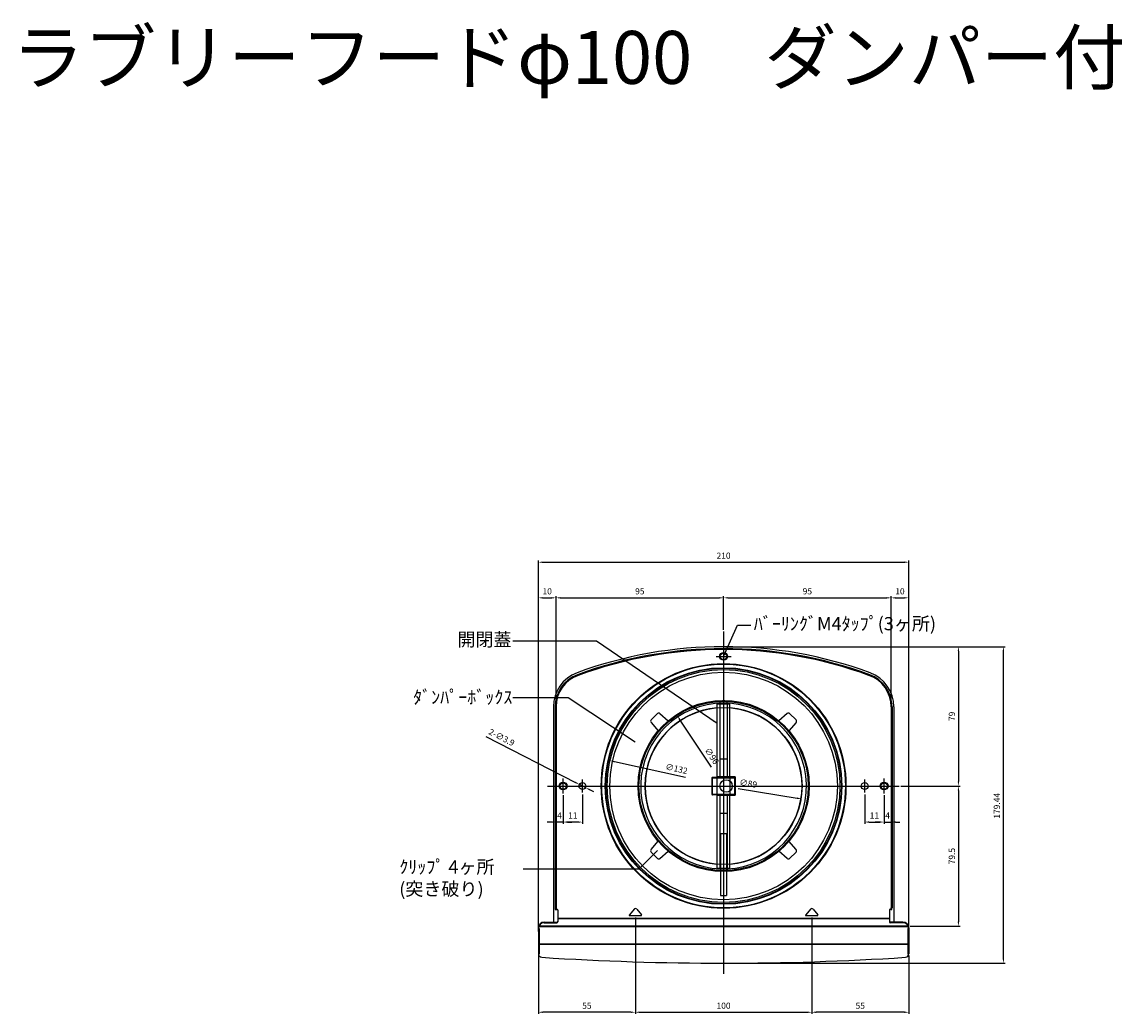
# Model space of a CAD drawing. Units: millimetres. Extents: x 410 to 4205, y 762 to 3401.
# Drawn here: x 2410 to 3033, y 2839 to 3401 of the extents above; entities that cross this region are included whole.
import ezdxf

# ---------------------------------------------------------------- set-up
doc = ezdxf.new("R2010")
doc.units = ezdxf.units.MM
doc.layers.add('AM_5', color=3, linetype='Continuous', lineweight=25)
doc.styles.add('2014++', font='simplex.shx', dxfattribs={"width": 0.8, "bigfont": 'bigfont.shx'})
doc.styles.add('acad', font='txt.shx', dxfattribs={"bigfont": 'extfont.shx'})
doc.styles.get("Standard").update_dxf_attribs({"font": 'ISOCP.SHX', "bigfont": 'EXTFONT.SHX'})
doc.dimstyles.new('AM_ISO$0', dxfattribs={"dimtxt": 3.5, "dimasz": 2.5, "dimexe": 1, "dimexo": 1, "dimgap": 1.5, "dimtad": 1, "dimdsep": 46, "dimtxsty": 'STANDARD', "dimcen": 0, "dimclrd": 256, "dimclre": 256, "dimclrt": 2, "dimadec": 0, "dimazin": 2, "dimtp": 0.1, "dimtm": 0.1, "dimtfac": 0.71, "dimtdec": 3, "dimtmove": 0, "dimatfit": 3, "dimfxl": 1, "dimlwd": -1, "dimlwe": -1, "dimarcsym": 0})
doc.dimstyles.new('AM_ISO$3', dxfattribs={"dimtxt": 3.5, "dimasz": 2.5, "dimexe": 1, "dimexo": 1, "dimgap": 1.5, "dimtad": 1, "dimtoh": 1, "dimdsep": 46, "dimtxsty": 'STANDARD', "dimcen": 0, "dimclrd": 256, "dimclre": 256, "dimclrt": 2, "dimadec": 0, "dimazin": 2, "dimtp": 0.1, "dimtm": 0.1, "dimtfac": 0.71, "dimtdec": 3, "dimtofl": 0, "dimtmove": 0, "dimatfit": 0, "dimfxl": 1, "dimlwd": -1, "dimlwe": -1, "dimarcsym": 0})
doc.dimstyles.new('AM_ISO$7', dxfattribs={"dimtxt": 5, "dimasz": 2.5, "dimexe": 1, "dimexo": 1, "dimgap": 1.5, "dimtad": 1, "dimdsep": 46, "dimtxsty": 'STANDARD', "dimcen": 0, "dimclrd": 256, "dimclre": 256, "dimclrt": 2, "dimadec": 0, "dimazin": 2, "dimtp": 0.1, "dimtm": 0.1, "dimtfac": 0.71, "dimtdec": 3, "dimtmove": 0, "dimatfit": 3, "dimfxl": 1, "dimlwd": -1, "dimlwe": -1, "dimarcsym": 0})

# ---------------------------------------------------------------- blocks, each defined once
blk = doc.blocks.new('*D58')
at = {"layer": 'AM_5', "transparency": 16777216}
for p, q in [((2702.6, 2885.3), (2702.6, 3095.69)), ((2705.1, 3094.69), (2910.1, 3094.69)), ((2912.6, 2885.3), (2912.6, 3095.69))]:
    blk.add_line(p, q, dxfattribs=at)
for points in [[(2705.1, 3095.1), (2705.1, 3094.27), (2702.6, 3094.69)], [(2910.1, 3095.1), (2910.1, 3094.27), (2912.6, 3094.69)]]:
    blk.add_solid(points, dxfattribs=at)
at = {"layer": 'Defpoints', "color": 0, "transparency": 16777216}
for p in [(2912.6, 3094.69), (2702.6, 2884.3), (2912.6, 2884.3)]:
    blk.add_point(p, dxfattribs=at)
at = {"layer": 'AM_5', "color": 2, "transparency": 16777216, "insert": (2807.6, 3097.94), "char_height": 3.5, "attachment_point": 5}
blk.add_mtext('210', dxfattribs=at)
blk = doc.blocks.new('*D59')
at = {"layer": 'AM_5', "transparency": 16777216}
for p, q in [((2902.6, 3013.77), (2902.6, 3075.48)), ((2912.6, 2885.3), (2912.6, 3075.48)), ((2905.1, 3074.48), (2910.1, 3074.48))]:
    blk.add_line(p, q, dxfattribs=at)
for points in [[(2905.1, 3074.9), (2905.1, 3074.07), (2902.6, 3074.48)], [(2910.1, 3074.9), (2910.1, 3074.07), (2912.6, 3074.48)]]:
    blk.add_solid(points, dxfattribs=at)
at = {"layer": 'Defpoints', "color": 0, "transparency": 16777216}
for p in [(2912.6, 3074.48), (2902.6, 3012.77), (2912.6, 2884.3)]:
    blk.add_point(p, dxfattribs=at)
at = {"layer": 'AM_5', "color": 2, "transparency": 16777216, "insert": (2907.6, 3077.73), "char_height": 3.5, "attachment_point": 5}
blk.add_mtext('10', dxfattribs=at)
blk = doc.blocks.new('*D60')
at = {"layer": 'AM_5', "transparency": 16777216}
for p, q in [((2702.6, 2885.3), (2702.6, 3075.48)), ((2712.6, 3013.77), (2712.6, 3075.48)), ((2705.1, 3074.48), (2710.1, 3074.48))]:
    blk.add_line(p, q, dxfattribs=at)
for points in [[(2705.1, 3074.9), (2705.1, 3074.07), (2702.6, 3074.48)], [(2710.1, 3074.9), (2710.1, 3074.07), (2712.6, 3074.48)]]:
    blk.add_solid(points, dxfattribs=at)
at = {"layer": 'Defpoints', "color": 0, "transparency": 16777216}
for p in [(2712.6, 3074.48), (2712.6, 3012.77), (2702.6, 2884.3)]:
    blk.add_point(p, dxfattribs=at)
at = {"layer": 'AM_5', "color": 2, "transparency": 16777216, "insert": (2707.6, 3077.73), "char_height": 3.5, "attachment_point": 5}
blk.add_mtext('10', dxfattribs=at)
blk = doc.blocks.new('*D61')
at = {"layer": 'AM_5', "transparency": 16777216}
for p, q in [((2712.6, 3013.77), (2712.6, 3075.48)), ((2807.6, 3056.32), (2807.6, 3075.48)), ((2715.1, 3074.48), (2805.1, 3074.48))]:
    blk.add_line(p, q, dxfattribs=at)
for points in [[(2715.1, 3074.9), (2715.1, 3074.07), (2712.6, 3074.48)], [(2805.1, 3074.9), (2805.1, 3074.07), (2807.6, 3074.48)]]:
    blk.add_solid(points, dxfattribs=at)
at = {"layer": 'Defpoints', "color": 0, "transparency": 16777216}
for p in [(2807.6, 3074.48), (2807.6, 3055.32), (2712.6, 3012.77)]:
    blk.add_point(p, dxfattribs=at)
at = {"layer": 'AM_5', "color": 2, "transparency": 16777216, "insert": (2760.1, 3077.73), "char_height": 3.5, "attachment_point": 5}
blk.add_mtext('95', dxfattribs=at)
blk = doc.blocks.new('*D62')
at = {"layer": 'AM_5', "transparency": 16777216}
for p, q in [((2807.6, 3056.32), (2807.6, 3075.48)), ((2902.6, 3013.77), (2902.6, 3075.48)), ((2810.1, 3074.48), (2900.1, 3074.48))]:
    blk.add_line(p, q, dxfattribs=at)
for points in [[(2810.1, 3074.9), (2810.1, 3074.07), (2807.6, 3074.48)], [(2900.1, 3074.9), (2900.1, 3074.07), (2902.6, 3074.48)]]:
    blk.add_solid(points, dxfattribs=at)
at = {"layer": 'Defpoints', "color": 0, "transparency": 16777216}
for p in [(2902.6, 3074.48), (2807.6, 3055.32), (2902.6, 3012.77)]:
    blk.add_point(p, dxfattribs=at)
at = {"layer": 'AM_5', "color": 2, "transparency": 16777216, "insert": (2855.1, 3077.73), "char_height": 3.5, "attachment_point": 5}
blk.add_mtext('95', dxfattribs=at)
blk = doc.blocks.new('*D64')
at = {"layer": 'AM_5', "transparency": 16777216}
for p, q in [((2672.85, 2995.79), (2723.64, 2969.82)), ((2729.34, 2966.91), (2725.87, 2968.69)), ((2731.56, 2965.77), (2733.79, 2964.64))]:
    blk.add_line(p, q, dxfattribs=at)
for points in [[(2723.83, 2970.2), (2723.45, 2969.45), (2725.87, 2968.69)], [(2731.75, 2966.14), (2731.38, 2965.4), (2729.34, 2966.91)]]:
    blk.add_solid(points, dxfattribs=at)
at = {"layer": 'Defpoints', "color": 0, "transparency": 16777216}
for p in [(2725.87, 2968.69), (2729.34, 2966.91)]:
    blk.add_point(p, dxfattribs=at)
at = {"layer": 'AM_5', "color": 2, "transparency": 16777216, "insert": (2681.58, 2994.97), "char_height": 3.5, "attachment_point": 5, "rotation": 332.92638}
blk.add_mtext('2-∅3.9', dxfattribs=at)
blk = doc.blocks.new('*D77')
at = {"layer": 'AM_5', "transparency": 16777216}
for p, q in [((2908.07, 2967.8), (2941.74, 2967.8)), ((2940.74, 2965.3), (2940.74, 2890.8)), ((2913.34, 2888.3), (2941.74, 2888.3))]:
    blk.add_line(p, q, dxfattribs=at)
for points in [[(2940.33, 2965.3), (2941.16, 2965.3), (2940.74, 2967.8)], [(2940.33, 2890.8), (2941.16, 2890.8), (2940.74, 2888.3)]]:
    blk.add_solid(points, dxfattribs=at)
at = {"layer": 'Defpoints', "color": 0, "transparency": 16777216}
for p in [(2907.07, 2967.8), (2912.34, 2888.3), (2940.74, 2888.3)]:
    blk.add_point(p, dxfattribs=at)
at = {"layer": 'AM_5', "color": 2, "transparency": 16777216, "insert": (2937.49, 2928.05), "char_height": 3.5, "attachment_point": 5, "rotation": 90}
blk.add_mtext('79.5', dxfattribs=at)
blk = doc.blocks.new('*D79')
at = {"layer": 'AM_5', "transparency": 16777216}
for p, q in [((2808.6, 3046.8), (2941.74, 3046.8)), ((2940.74, 3044.3), (2940.74, 2970.3)), ((2908.07, 2967.8), (2941.74, 2967.8))]:
    blk.add_line(p, q, dxfattribs=at)
for points in [[(2940.33, 3044.3), (2941.16, 3044.3), (2940.74, 3046.8)], [(2940.33, 2970.3), (2941.16, 2970.3), (2940.74, 2967.8)]]:
    blk.add_solid(points, dxfattribs=at)
at = {"layer": 'Defpoints', "color": 0, "transparency": 16777216}
for p in [(2807.6, 3046.8), (2907.07, 2967.8), (2940.74, 2967.8)]:
    blk.add_point(p, dxfattribs=at)
at = {"layer": 'AM_5', "color": 2, "transparency": 16777216, "insert": (2937.49, 3007.3), "char_height": 3.5, "attachment_point": 5, "rotation": 90}
blk.add_mtext('79', dxfattribs=at)
blk = doc.blocks.new('*D80')
at = {"layer": 'AM_5', "transparency": 16777216}
for p, q in [((2808.6, 3046.8), (2967.25, 3046.8)), ((2966.25, 2869.86), (2966.25, 3044.3)), ((2808.6, 2867.36), (2967.25, 2867.36))]:
    blk.add_line(p, q, dxfattribs=at)
for points in [[(2965.84, 3044.3), (2966.67, 3044.3), (2966.25, 3046.8)], [(2965.84, 2869.86), (2966.67, 2869.86), (2966.25, 2867.36)]]:
    blk.add_solid(points, dxfattribs=at)
at = {"layer": 'Defpoints', "color": 0, "transparency": 16777216}
for p in [(2807.6, 3046.8), (2966.25, 3046.8), (2807.6, 2867.36)]:
    blk.add_point(p, dxfattribs=at)
at = {"layer": 'AM_5', "color": 2, "transparency": 16777216, "insert": (2963, 2956.57), "char_height": 3.5, "attachment_point": 5, "rotation": 90}
blk.add_mtext('179.44', dxfattribs=at)
blk = doc.blocks.new('*D81')
at = {"layer": 'AM_5', "transparency": 16777216}
for p, q in [((2857.6, 2893.3), (2857.6, 2838.54)), ((2912.6, 2871.67), (2912.6, 2838.54)), ((2910.1, 2839.54), (2860.1, 2839.54))]:
    blk.add_line(p, q, dxfattribs=at)
for points in [[(2860.1, 2839.96), (2860.1, 2839.12), (2857.6, 2839.54)], [(2910.1, 2839.96), (2910.1, 2839.12), (2912.6, 2839.54)]]:
    blk.add_solid(points, dxfattribs=at)
at = {"layer": 'Defpoints', "color": 0, "transparency": 16777216}
for p in [(2857.6, 2894.3), (2912.6, 2872.67), (2857.6, 2839.54)]:
    blk.add_point(p, dxfattribs=at)
at = {"layer": 'AM_5', "color": 2, "transparency": 16777216, "insert": (2885.1, 2842.79), "char_height": 3.5, "attachment_point": 5}
blk.add_mtext('55', dxfattribs=at)
blk = doc.blocks.new('*D82')
at = {"layer": 'AM_5', "transparency": 16777216}
for p, q in [((2757.6, 2893.3), (2757.6, 2838.54)), ((2702.6, 2871.67), (2702.6, 2838.54)), ((2755.1, 2839.54), (2705.1, 2839.54))]:
    blk.add_line(p, q, dxfattribs=at)
for points in [[(2705.1, 2839.96), (2705.1, 2839.12), (2702.6, 2839.54)], [(2755.1, 2839.96), (2755.1, 2839.12), (2757.6, 2839.54)]]:
    blk.add_solid(points, dxfattribs=at)
at = {"layer": 'Defpoints', "color": 0, "transparency": 16777216}
for p in [(2757.6, 2894.3), (2702.6, 2872.67), (2702.6, 2839.54)]:
    blk.add_point(p, dxfattribs=at)
at = {"layer": 'AM_5', "color": 2, "transparency": 16777216, "insert": (2730.1, 2842.79), "char_height": 3.5, "attachment_point": 5}
blk.add_mtext('55', dxfattribs=at)
blk = doc.blocks.new('*D83')
at = {"layer": 'AM_5', "transparency": 16777216}
for p, q in [((2757.6, 2893.3), (2757.6, 2838.54)), ((2857.6, 2893.3), (2857.6, 2838.54)), ((2760.1, 2839.54), (2855.1, 2839.54))]:
    blk.add_line(p, q, dxfattribs=at)
for points in [[(2760.1, 2839.96), (2760.1, 2839.12), (2757.6, 2839.54)], [(2855.1, 2839.96), (2855.1, 2839.12), (2857.6, 2839.54)]]:
    blk.add_solid(points, dxfattribs=at)
at = {"layer": 'Defpoints', "color": 0, "transparency": 16777216}
for p in [(2757.6, 2894.3), (2857.6, 2894.3), (2857.6, 2839.54)]:
    blk.add_point(p, dxfattribs=at)
at = {"layer": 'AM_5', "color": 2, "transparency": 16777216, "insert": (2807.6, 2842.79), "char_height": 3.5, "attachment_point": 5}
blk.add_mtext('100', dxfattribs=at)
blk = doc.blocks.new('*D39')
at = {"layer": 'AM_5', "transparency": 16777216}
for p, q in [((2898.6, 2962.58), (2898.6, 2946.36)), ((2902.6, 2962.58), (2902.6, 2946.36)), ((2896.1, 2947.36), (2893.6, 2947.36)), ((2898.6, 2947.36), (2902.6, 2947.36)), ((2905.1, 2947.36), (2907.6, 2947.36))]:
    blk.add_line(p, q, dxfattribs=at)
for points in [[(2896.1, 2947.77), (2896.1, 2946.94), (2898.6, 2947.36)], [(2905.1, 2947.77), (2905.1, 2946.94), (2902.6, 2947.36)]]:
    blk.add_solid(points, dxfattribs=at)
at = {"layer": 'Defpoints', "color": 0, "transparency": 16777216}
for p in [(2898.6, 2963.58), (2902.6, 2963.58), (2902.6, 2947.36)]:
    blk.add_point(p, dxfattribs=at)
at = {"layer": 'AM_5', "color": 2, "transparency": 16777216, "insert": (2900.6, 2950.61), "char_height": 3.5, "attachment_point": 5}
blk.add_mtext('4', dxfattribs=at)
blk = doc.blocks.new('*D40')
at = {"layer": 'AM_5', "transparency": 16777216}
for p, q in [((2887.6, 2963.05), (2887.6, 2946.36)), ((2898.6, 2962.58), (2898.6, 2946.36)), ((2890.1, 2947.36), (2896.1, 2947.36))]:
    blk.add_line(p, q, dxfattribs=at)
for points in [[(2890.1, 2947.77), (2890.1, 2946.94), (2887.6, 2947.36)], [(2896.1, 2947.77), (2896.1, 2946.94), (2898.6, 2947.36)]]:
    blk.add_solid(points, dxfattribs=at)
at = {"layer": 'Defpoints', "color": 0, "transparency": 16777216}
for p in [(2887.6, 2964.05), (2898.6, 2963.58), (2898.6, 2947.36)]:
    blk.add_point(p, dxfattribs=at)
at = {"layer": 'AM_5', "color": 2, "transparency": 16777216, "insert": (2893.1, 2950.61), "char_height": 3.5, "attachment_point": 5}
blk.add_mtext('11', dxfattribs=at)
blk = doc.blocks.new('*D41')
at = {"layer": 'AM_5', "transparency": 16777216}
blk.add_line((2815.93, 2966.45), (2849.24, 2960.91), dxfattribs=at)
blk.add_solid([(2849.31, 2961.33), (2849.17, 2960.5), (2851.7, 2960.5)], dxfattribs=at)
at = {"layer": 'Defpoints', "color": 0, "transparency": 16777216}
for p in [(2763.91, 2975.09), (2851.7, 2960.5)]:
    blk.add_point(p, dxfattribs=at)
at = {"layer": 'AM_5', "color": 2, "transparency": 16777216, "insert": (2821.52, 2968.81), "char_height": 3.5, "attachment_point": 5, "rotation": 350.5659}
blk.add_mtext('∅89', dxfattribs=at)
blk = doc.blocks.new('*D42')
at = {"layer": 'AM_5', "transparency": 16777216}
blk.add_line((2800.67, 2978.56), (2782.66, 3005.72), dxfattribs=at)
blk.add_solid([(2783.01, 3005.95), (2782.31, 3005.49), (2781.28, 3007.8)], dxfattribs=at)
at = {"layer": 'Defpoints', "color": 0, "transparency": 16777216}
for p in [(2781.28, 3007.8), (2834.33, 2927.8)]:
    blk.add_point(p, dxfattribs=at)
at = {"layer": 'AM_5', "color": 2, "transparency": 16777216, "insert": (2800.57, 2984.6), "char_height": 3.5, "attachment_point": 5, "rotation": 303.5487}
blk.add_mtext('∅96', dxfattribs=at)
blk = doc.blocks.new('*D43')
at = {"layer": 'AM_5', "transparency": 16777216}
for p, q in [((2716.6, 2962.58), (2716.6, 2946.36)), ((2727.6, 2963.05), (2727.6, 2946.36)), ((2725.1, 2947.36), (2719.1, 2947.36))]:
    blk.add_line(p, q, dxfattribs=at)
for points in [[(2719.1, 2947.77), (2719.1, 2946.94), (2716.6, 2947.36)], [(2725.1, 2947.77), (2725.1, 2946.94), (2727.6, 2947.36)]]:
    blk.add_solid(points, dxfattribs=at)
at = {"layer": 'Defpoints', "color": 0, "transparency": 16777216}
for p in [(2716.6, 2963.58), (2727.6, 2964.05), (2716.6, 2947.36)]:
    blk.add_point(p, dxfattribs=at)
at = {"layer": 'AM_5', "color": 2, "transparency": 16777216, "insert": (2722.1, 2950.61), "char_height": 3.5, "attachment_point": 5}
blk.add_mtext('11', dxfattribs=at)
blk = doc.blocks.new('*D44')
at = {"layer": 'AM_5', "transparency": 16777216}
for p, q in [((2712.6, 2962.58), (2712.6, 2946.36)), ((2716.6, 2962.58), (2716.6, 2946.36)), ((2710.1, 2947.36), (2707.6, 2947.36)), ((2716.6, 2947.36), (2712.6, 2947.36)), ((2719.1, 2947.36), (2721.6, 2947.36))]:
    blk.add_line(p, q, dxfattribs=at)
for points in [[(2710.1, 2947.77), (2710.1, 2946.94), (2712.6, 2947.36)], [(2719.1, 2947.77), (2719.1, 2946.94), (2716.6, 2947.36)]]:
    blk.add_solid(points, dxfattribs=at)
at = {"layer": 'Defpoints', "color": 0, "transparency": 16777216}
for p in [(2712.6, 2963.58), (2716.6, 2963.58), (2712.6, 2947.36)]:
    blk.add_point(p, dxfattribs=at)
at = {"layer": 'AM_5', "color": 2, "transparency": 16777216, "insert": (2714.6, 2950.61), "char_height": 3.5, "attachment_point": 5}
blk.add_mtext('4', dxfattribs=at)
blk = doc.blocks.new('*D45')
at = {"layer": 'AM_5', "transparency": 16777216}
blk.add_line((2785.97, 2972.65), (2745.82, 2981.58), dxfattribs=at)
blk.add_solid([(2745.91, 2981.99), (2745.73, 2981.17), (2743.38, 2982.12)], dxfattribs=at)
at = {"layer": 'Defpoints', "color": 0, "transparency": 16777216}
for p in [(2743.38, 2982.12), (2872.23, 2953.47)]:
    blk.add_point(p, dxfattribs=at)
at = {"layer": 'AM_5', "color": 2, "transparency": 16777216, "insert": (2780.83, 2977.13), "char_height": 3.5, "attachment_point": 5, "rotation": 347.46455}
blk.add_mtext('∅132', dxfattribs=at)

msp = doc.modelspace()

# ---------------------------------------------------------------- linework, layer by layer
at = {"layer": 'AM_5'}
for p, q in [((2807.603, 3055.315), (2807.603, 2861.22)), ((2803.353, 3041.299), (2811.853, 3041.299)), ((2711.103, 3012.768), (2711.103, 2890.607)), ((2712.105, 3012.719), (2712.105, 2898.799)), ((2712.603, 3012.768), (2712.603, 2898.799)), ((2803.903, 3014.393), (2811.203, 3014.393)), ((2803.903, 2921.152), (2803.903, 3014.393)), ((2805.603, 3015.719), (2809.603, 3015.719)), ((2805.603, 3014.393), (2805.603, 3015.719)), ((2805.603, 2973.099), (2805.603, 3014.393)), ((2809.603, 3014.393), (2809.603, 3015.719)), ((2809.603, 3014.393), (2809.603, 2973.099)), ((2811.203, 2973.099), (2811.203, 3014.393)), ((2902.603, 3012.768), (2902.603, 2898.799)), ((2903.1, 3012.719), (2903.1, 2898.799)), ((2904.103, 3012.768), (2904.103, 2890.607)), ((2770.174, 3008.859), (2766.543, 3005.228)), ((2771.537, 3008.906), (2776.253, 3004.805)), ((2843.668, 3008.906), (2838.952, 3004.805)), ((2848.662, 3005.228), (2845.032, 3008.859)), ((2766.495, 3003.865), (2770.596, 2999.149)), ((2775.872, 3004.479), (2776.227, 3004.125)), ((2776.253, 3004.805), (2776.608, 3004.451)), ((2838.952, 3004.805), (2838.597, 3004.451)), ((2839.333, 3004.479), (2838.978, 3004.125)), ((2848.71, 3003.865), (2844.609, 2999.149)), ((2770.596, 2999.149), (2770.951, 2998.794)), ((2770.922, 2999.53), (2771.277, 2999.175)), ((2844.283, 2999.53), (2843.928, 2999.175)), ((2844.609, 2999.149), (2844.254, 2998.794)), ((2805.603, 2983.253), (2809.603, 2983.253)), ((2716.603, 2963.579), (2716.603, 2972.019)), ((2727.603, 2964.049), (2727.603, 2971.549)), ((2801.003, 2972.499), (2801.003, 2963.099)), ((2801.303, 2972.799), (2803.903, 2972.799)), ((2801.303, 2972.499), (2813.903, 2972.499)), ((2801.303, 2963.099), (2801.303, 2972.499)), ((2803.503, 2972.499), (2803.503, 2972.799)), ((2803.903, 2973.099), (2813.903, 2973.099)), ((2803.903, 2972.799), (2813.903, 2972.799)), ((2811.203, 2972.799), (2811.203, 2962.799)), ((2811.703, 2972.799), (2811.703, 2973.099)), ((2813.903, 2962.799), (2813.903, 2972.799)), ((2814.203, 2972.799), (2814.203, 2962.799)), ((2887.603, 2964.049), (2887.603, 2971.549)), ((2898.603, 2963.579), (2898.603, 2972.019)), ((2707.732, 2967.799), (2907.067, 2967.799)), ((2801.303, 2963.099), (2813.903, 2963.099)), ((2803.903, 2962.799), (2801.303, 2962.799)), ((2803.503, 2962.799), (2803.503, 2963.099)), ((2803.903, 2962.799), (2813.903, 2962.799)), ((2813.903, 2962.499), (2803.903, 2962.499)), ((2805.603, 2921.152), (2805.603, 2962.499)), ((2809.603, 2962.499), (2809.603, 2921.152)), ((2811.203, 2921.152), (2811.203, 2962.499)), ((2811.703, 2962.499), (2811.703, 2962.799)), ((2805.603, 2952.413), (2809.603, 2952.413)), ((2805.603, 2940.798), (2809.603, 2940.798)), ((2805.903, 2940.798), (2805.903, 2905.798)), ((2809.303, 2940.798), (2809.303, 2905.798)), ((2766.495, 2931.733), (2770.596, 2936.45)), ((2770.596, 2936.45), (2770.951, 2936.804)), ((2770.922, 2936.069), (2771.277, 2936.423)), ((2775.872, 2931.119), (2776.227, 2931.473)), ((2839.333, 2931.119), (2838.978, 2931.473)), ((2844.283, 2936.069), (2843.928, 2936.423)), ((2844.609, 2936.45), (2844.254, 2936.804)), ((2848.71, 2931.733), (2844.609, 2936.45)), ((2766.543, 2930.37), (2770.174, 2926.739)), ((2771.537, 2926.692), (2776.253, 2930.793)), ((2776.253, 2930.793), (2776.608, 2931.148)), ((2838.952, 2930.793), (2838.597, 2931.148)), ((2843.668, 2926.692), (2838.952, 2930.793)), ((2845.032, 2926.739), (2848.662, 2930.37)), ((2803.903, 2921.152), (2811.203, 2921.152)), ((2805.603, 2921.152), (2805.603, 2919.879)), ((2805.603, 2920.798), (2809.603, 2920.798)), ((2805.603, 2919.879), (2809.603, 2919.879)), ((2809.603, 2921.152), (2809.603, 2919.879)), ((2805.903, 2905.798), (2809.303, 2905.798)), ((2712.195, 2897.799), (2712.693, 2897.799)), ((2712.693, 2897.799), (2713.303, 2897.799)), ((2713.603, 2897.499), (2713.603, 2890.801)), ((2756.839, 2897.945), (2754.173, 2894.793)), ((2754.403, 2894.299), (2760.803, 2894.299)), ((2758.366, 2897.945), (2761.032, 2894.793)), ((2856.839, 2897.945), (2854.173, 2894.793)), ((2854.403, 2894.299), (2860.803, 2894.299)), ((2858.366, 2897.945), (2861.032, 2894.793)), ((2901.603, 2897.499), (2901.603, 2890.801)), ((2902.512, 2897.799), (2901.903, 2897.799)), ((2902.512, 2897.799), (2903.01, 2897.799)), ((2702.794, 2888.108), (2912.411, 2888.108)), ((2912.336, 2888.299), (2702.869, 2888.299)), ((2705.904, 2890.607), (2713.103, 2890.607)), ((2705.904, 2890.301), (2713.103, 2890.301)), ((2713.603, 2892.799), (2901.603, 2892.799)), ((2713.603, 2892.628), (2901.603, 2892.628)), ((2909.302, 2890.607), (2902.103, 2890.607)), ((2909.302, 2890.301), (2902.103, 2890.301)), ((2702.603, 2887.306), (2702.603, 2872.672)), ((2702.603, 2887), (2703.103, 2887)), ((2703.103, 2887), (2703.103, 2872.451)), ((2912.103, 2887), (2912.103, 2872.451)), ((2912.603, 2887), (2912.103, 2887)), ((2912.603, 2887.306), (2912.603, 2872.672)), ((2702.603, 2878.313), (2912.603, 2878.313)), ((2702.603, 2878.106), (2912.603, 2878.106)), ((2702.603, 2873.724), (2703.103, 2873.724)), ((2702.615, 2872.451), (2703.103, 2872.451)), ((2912.603, 2873.724), (2912.103, 2873.724)), ((2912.59, 2872.451), (2912.103, 2872.451))]:
    msp.add_line(p, q, dxfattribs=at)
for centre, radius in [((2807.603, 3041.299), 2.22), ((2807.603, 3041.299), 1.845), ((2807.603, 2967.799), 69.391), ((2807.603, 2967.799), 69.087), ((2807.603, 2967.799), 67.065), ((2807.603, 2967.799), 66.761), ((2807.603, 2967.799), 66), ((2807.603, 2967.799), 64.5), ((2807.603, 2967.799), 48.5), ((2807.603, 2967.799), 48), ((2807.603, 2967.799), 48), ((2807.603, 2967.799), 44.5), ((2716.603, 2967.799), 2.22), ((2716.603, 2967.799), 1.845), ((2727.603, 2967.799), 1.95), ((2809.003, 2967.799), 3.5), ((2887.603, 2967.799), 1.95), ((2898.603, 2967.799), 2.22), ((2898.603, 2967.799), 1.845)]:
    msp.add_circle(centre, radius, dxfattribs=at)
for centre, radius, start, end in [((2807.603, 2806.099), 240.7, 69.80961, 110.19039), ((2807.603, 2806.099), 239.561, 69.771501, 110.228499), ((2807.603, 2806.099), 239.063, 69.837882, 110.161915), ((2731.603, 3012.768), 20.5, 110.19039, 180), ((2883.603, 3012.768), 20.5, 0, 69.80961), ((2731.465, 3012.719), 19.36, 110.228499, 180), ((2731.347, 3012.804), 18.744, 109.131614, 180.111244), ((2883.858, 3012.804), 18.744, 359.888712, 70.865913), ((2883.74, 3012.719), 19.36, 0, 69.771501), ((2807.603, 2967.799), 47, 272.438855, 267.561145), ((2807.603, 3014.099), 2, 57.565644, 122.434356), ((2807.603, 2967.799), 44.5, 94.769425, 265.230575), ((2770.881, 3008.152), 1, 48.991712, 135.000004), ((2807.603, 2967.799), 44.5, 274.640235, 85.359765), ((2844.324, 3008.152), 1, 45.000001, 131.008293), ((2767.25, 3004.521), 1, 135.000004, 221.008295), ((2847.955, 3004.521), 1, 318.99171, 45.000001), ((2801.303, 2972.499), 0.3, 90, 180), ((2813.903, 2972.799), 0.3, 0, 90), ((2801.303, 2963.099), 0.3, 180, 270), ((2813.903, 2962.799), 0.3, 270, 0), ((2767.506, 2944.649), 2, 177.565644, 242.434356), ((2847.7, 2944.649), 2, 297.565644, 2.434356), ((2767.25, 2931.077), 1, 138.991715, 225.000006), ((2847.955, 2931.077), 1, 314.999999, 41.00829), ((2770.881, 2927.446), 1, 224.999996, 311.008288), ((2844.324, 2927.446), 1, 228.991707, 314.999999), ((2717.667, 2898.799), 5.562, 179.999996, 190.357436), ((2718.165, 2898.799), 5.562, 180, 190.357436), ((2713.303, 2897.499), 0.3, 0, 90.000002), ((2754.403, 2894.599), 0.3, 139.780411, 270.000007), ((2757.603, 2897.299), 1, 40.219571, 139.780411), ((2760.803, 2894.599), 0.3, 269.999998, 40.219608), ((2854.403, 2894.599), 0.3, 139.780411, 270.000007), ((2857.603, 2897.299), 1, 40.219594, 139.780411), ((2860.803, 2894.599), 0.3, 269.999998, 40.219594), ((2901.903, 2897.499), 0.3, 90.000002, 179.999974), ((2897.04, 2898.799), 5.562, 349.642569, 0.000006), ((2897.538, 2898.799), 5.562, 349.642569, 0.000006), ((2705.904, 2887.306), 3.301, 90, 180), ((2705.904, 2887), 3.301, 90, 180), ((2713.103, 2891.107), 0.5, 270, 0), ((2713.103, 2890.801), 0.5, 270, 0), ((2902.103, 2891.107), 0.5, 180, 270), ((2902.103, 2890.801), 0.5, 180, 270), ((2909.302, 2887.306), 3.301, 0, 90), ((2909.302, 2887), 3.301, 0, 90), ((2704.603, 2872.672), 2, 180, 266.316028), ((2807.603, 4472.394), 1605.034, 266.316028, 273.683972), ((2910.603, 2872.672), 2, 273.683972, 0)]:
    msp.add_arc(centre, radius, start, end, dxfattribs=at)
for p in [(2727.603, 2967.799), (2807.603, 2967.799), (2807.603, 2967.799), (2770.596, 2936.45), (2776.253, 2930.793)]:
    msp.add_point(p, dxfattribs=at)

# ---------------------------------------------------------------- texts
at = {"layer": 'AM_5', "insert": (2404.063, 3395.886), "char_height": 30, "attachment_point": 1, "style": '2014++'}
msp.add_mtext_dynamic_manual_height_columns('ラブリーフードφ100\u3000ダンパー付', width=902.5352, gutter_width=12.5, heights=[0], dxfattribs=at)
at = {"layer": 'AM_5', "char_height": 7.5, "attachment_point": 1, "style": 'acad'}
for s, insert, width in [('{\\fMS Gothic|b0|i0|c128|p49;ﾊﾞｰﾘﾝｸﾞM4ﾀｯﾌﾟ(3ヶ所)}', (2824.728, 3063.577), 119.63407), ('{\\fMS Gothic|b0|i0|c128|p49;開閉蓋}', (2656.652, 3054.584), 30.48829), ('{\\fMS Gothic|b0|i0|c128|p49;ﾀﾞﾝﾊﾟｰﾎﾞｯｸｽ}', (2631.575, 3021.914), 56.4079), ('{\\fMS Gothic|b0|i0|c128|p49;ｸﾘｯﾌﾟ 4ヶ所\\P(突き破り)}', (2623.728, 2925.692), 78.99606)]:
    msp.add_mtext(s, dxfattribs=dict(at, insert=insert, width=width))

# ---------------------------------------------------------------- dimensions: what is measured, and where the dimension line sits
at = {"layer": 'AM_5'}
for base, p1, p2, picture, middle in [((2912.603, 3094.688), (2702.603, 2884.3), (2912.603, 2884.3), '*D58', (2807.603, 3094.688)), ((2712.603, 3074.483), (2702.603, 2884.3), (2712.603, 3012.768), '*D60', (2707.603, 3074.483)), ((2912.603, 3074.483), (2902.603, 3012.768), (2912.603, 2884.3), '*D59', (2907.603, 3074.483)), ((2898.603, 2947.356), (2887.603, 2964.049), (2898.603, 2963.579), '*D40', (2893.103, 2947.356)), ((2902.603, 2947.356), (2898.603, 2963.579), (2902.603, 2963.579), '*D39', (2900.603, 2947.356))]:
    dim = msp.add_linear_dim(base=base, p1=p1, p2=p2, dimstyle='AM_ISO$0', dxfattribs=at)
    dim.commit()
    dim.dimension.update_dxf_attribs({"geometry": picture, "text_midpoint": middle, "dimtype": 160})
for base, p1, p2, picture, middle in [((2807.603, 3074.483), (2712.603, 3012.768), (2807.603, 3055.315), '*D61', (2760.103, 3077.733)), ((2902.603, 3074.483), (2807.603, 3055.315), (2902.603, 3012.768), '*D62', (2855.103, 3077.733)), ((2702.603, 2839.539), (2757.603, 2894.299), (2702.603, 2872.672), '*D82', (2730.103, 2842.789)), ((2857.603, 2839.539), (2757.603, 2894.299), (2857.603, 2894.299), '*D83', (2807.603, 2842.789)), ((2857.603, 2839.539), (2912.603, 2872.672), (2857.603, 2894.299), '*D81', (2885.103, 2842.789))]:
    dim = msp.add_linear_dim(base=base, p1=p1, p2=p2, dimstyle='AM_ISO$0', dxfattribs=at)
    dim.commit()
    dim.dimension.update_dxf_attribs({"geometry": picture, "text_midpoint": middle})
for base, p1, p2, picture, middle in [((2940.744, 2967.799), (2807.603, 3046.799), (2907.067, 2967.799), '*D79', (2937.494, 3007.299)), ((2940.744, 2888.299), (2907.067, 2967.799), (2912.336, 2888.299), '*D77', (2937.494, 2928.049))]:
    dim = msp.add_linear_dim(base=base, p1=p1, p2=p2, angle=90, dimstyle='AM_ISO$0', dxfattribs=at)
    dim.commit()
    dim.dimension.update_dxf_attribs({"geometry": picture, "text_midpoint": middle})
for base, p1, p2, angle, picture, middle in [((2966.255, 3046.799), (2807.603, 2867.36), (2807.603, 3046.799), 90, '*D80', (2966.255, 2956.572)), ((2712.603, 2947.356), (2716.603, 2963.579), (2712.603, 2963.579), 180, '*D44', (2714.603, 2947.356)), ((2716.603, 2947.356), (2727.603, 2964.049), (2716.603, 2963.579), 180, '*D43', (2722.103, 2947.356))]:
    dim = msp.add_linear_dim(base=base, p1=p1, p2=p2, angle=angle, dimstyle='AM_ISO$0', dxfattribs=at)
    dim.commit()
    dim.dimension.update_dxf_attribs({"geometry": picture, "text_midpoint": middle, "dimtype": 160})
for p1, p2, picture, middle in [((2834.333, 2927.795), (2781.279, 3007.803), '*D42', (2797.858, 2982.801)), ((2872.232, 2953.474), (2743.379, 2982.124), '*D45', (2780.129, 2973.953)), ((2763.907, 2975.093), (2851.704, 2960.505), '*D41', (2820.99, 2965.608))]:
    dim = msp.add_diameter_dim_2p(p1=p1, p2=p2, dimstyle='AM_ISO$3', override={"dimtoh": 0, "dimtofl": 1, "dimatfit": 3}, dxfattribs=at)
    dim.commit()
    dim.dimension.update_dxf_attribs({"geometry": picture, "text_midpoint": middle, "dimtype": 163})
dim = msp.add_diameter_dim_2p(p1=(2729.339, 2966.912), p2=(2725.866, 2968.687), text='2-<>', dimstyle='AM_ISO$3', override={"dimtoh": 0, "dimtofl": 1, "dimatfit": 3}, dxfattribs=at)
dim.commit()
dim.dimension.update_dxf_attribs({"geometry": '*D64', "text_midpoint": (2680.103, 2992.078), "dimtype": 163})

# ---------------------------------------------------------------- leaders
for points in [[(2807.603, 3041.299), (2815.457, 3058.955), (2823.142, 3058.955)], [(2803.903, 3003.309), (2735.543, 3049.928), (2688.043, 3049.928)], [(2757.502, 2992.681), (2719.482, 3017.779), (2688.043, 3017.779)], [(2770.137, 2931.311), (2759.466, 2920.639), (2693.974, 2920.639)]]:
    msp.add_leader(points, dimstyle='AM_ISO$7', override={"dimtxt": 3.5}, dxfattribs=at)

doc.saveas('drawing.dxf')
